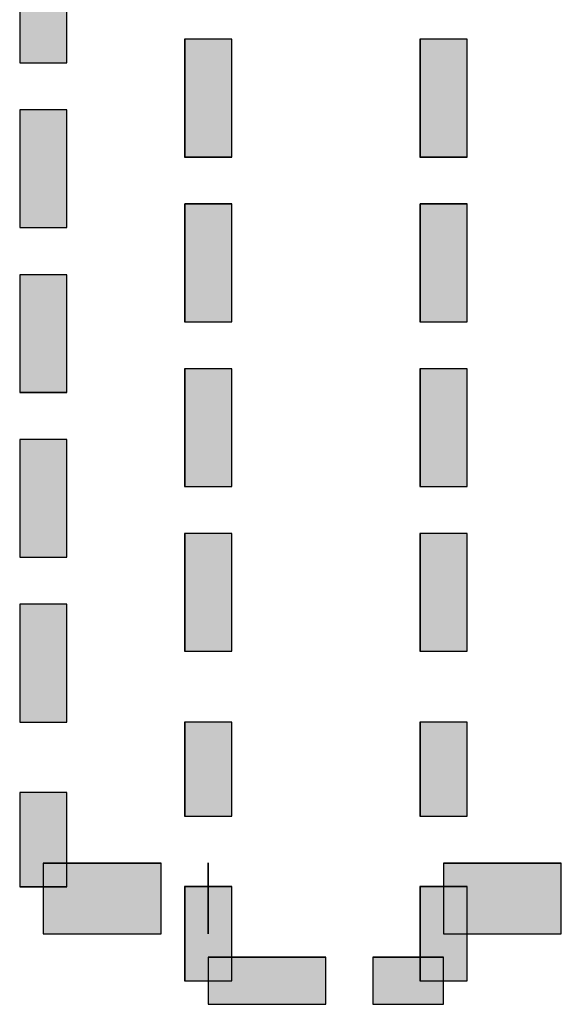
# Model space of a CAD drawing. Extents: x 0 to 210, y 85 to 212.
# Drawn here: x 10 to 12, y 135 to 139 of the extents above; entities that cross this region are included whole.
import ezdxf

# ---------------------------------------------------------------- set-up
doc = ezdxf.new("R2010")
doc.units = 0
doc.layers.add('LIVELLO_1', color=7, linetype='CONTINUOUS')

# ---------------------------------------------------------------- blocks, each defined once
blk = doc.blocks.new('BLOCK_3919')
at = {"layer": 'LIVELLO_1'}
blk.add_lwpolyline([(10.1412, 139.0075), (10.3406, 139.0075), (10.3406, 139.5078), (10.1412, 139.5078), (10.1412, 139.0075)], dxfattribs=at)
blk = doc.blocks.new('BLOCK_3918')
at = {"layer": 'LIVELLO_1'}
blk.add_blockref('BLOCK_3919', (0, 0), dxfattribs=at)
blk = doc.blocks.new('BLOCK_3921')
at = {"layer": 'LIVELLO_1'}
blk.add_lwpolyline([(10.141, 139.0075), (10.3405, 139.0075), (10.3405, 139.5071), (10.141, 139.5071), (10.141, 139.0075)], dxfattribs=at)
blk = doc.blocks.new('*U5324')
at = {"layer": 'LIVELLO_1', "color": 7, "extrusion": (0, 0, -1)}
for points in [[(-10.141, 139.0075), (-10.141, 139.5067), (-10.3403, 139.0075)], [(-10.3403, 139.0075), (-10.141, 139.5067), (-10.3403, 139.5067)]]:
    blk.add_solid(points, dxfattribs=at)
blk = doc.blocks.new('BLOCK_3922')
at = {"layer": 'LIVELLO_1'}
blk.add_lwpolyline([(10.141, 139.0075), (10.3403, 139.0075), (10.3403, 139.5067), (10.141, 139.5067), (10.141, 139.0075), (10.141, 139.0075)], dxfattribs=at)
at = {"layer": 'LIVELLO_1', "color": 7}
blk.add_blockref('*U5324', (0, 0), dxfattribs=at)
blk = doc.blocks.new('BLOCK_3920')
at = {"layer": 'LIVELLO_1'}
for name in ['BLOCK_3921', 'BLOCK_3922']:
    blk.add_blockref(name, (0, 0), dxfattribs=at)
blk = doc.blocks.new('BLOCK_3924')
at = {"layer": 'LIVELLO_1'}
blk.add_lwpolyline([(10.1412, 138.3096), (10.3406, 138.3096), (10.3406, 138.8081), (10.1412, 138.8081), (10.1412, 138.3096)], dxfattribs=at)
blk = doc.blocks.new('BLOCK_3923')
at = {"layer": 'LIVELLO_1'}
blk.add_blockref('BLOCK_3924', (0, 0), dxfattribs=at)
blk = doc.blocks.new('BLOCK_3926')
at = {"layer": 'LIVELLO_1'}
blk.add_lwpolyline([(10.141, 138.3102), (10.3405, 138.3102), (10.3405, 138.8088), (10.141, 138.8088), (10.141, 138.3102)], dxfattribs=at)
blk = doc.blocks.new('*U5325')
at = {"layer": 'LIVELLO_1', "color": 7, "extrusion": (0, 0, -1)}
for points in [[(-10.141, 138.3102), (-10.141, 138.8084), (-10.3403, 138.3102)], [(-10.3403, 138.3102), (-10.141, 138.8084), (-10.3403, 138.8084)]]:
    blk.add_solid(points, dxfattribs=at)
blk = doc.blocks.new('BLOCK_3927')
at = {"layer": 'LIVELLO_1'}
blk.add_lwpolyline([(10.141, 138.3102), (10.3403, 138.3102), (10.3403, 138.8084), (10.141, 138.8084), (10.141, 138.3102), (10.141, 138.3102)], dxfattribs=at)
at = {"layer": 'LIVELLO_1', "color": 7}
blk.add_blockref('*U5325', (0, 0), dxfattribs=at)
blk = doc.blocks.new('BLOCK_3925')
at = {"layer": 'LIVELLO_1'}
for name in ['BLOCK_3926', 'BLOCK_3927']:
    blk.add_blockref(name, (0, 0), dxfattribs=at)
blk = doc.blocks.new('BLOCK_3929')
at = {"layer": 'LIVELLO_1'}
blk.add_lwpolyline([(10.1412, 137.6109), (10.3406, 137.6109), (10.3406, 138.1091), (10.1412, 138.1091), (10.1412, 137.6109)], dxfattribs=at)
blk = doc.blocks.new('BLOCK_3928')
at = {"layer": 'LIVELLO_1'}
blk.add_blockref('BLOCK_3929', (0, 0), dxfattribs=at)
blk = doc.blocks.new('BLOCK_3931')
at = {"layer": 'LIVELLO_1'}
blk.add_lwpolyline([(10.141, 137.6102), (10.3405, 137.6102), (10.3405, 138.1087), (10.141, 138.1087), (10.141, 137.6102)], dxfattribs=at)
blk = doc.blocks.new('*U5326')
at = {"layer": 'LIVELLO_1', "color": 7, "extrusion": (0, 0, -1)}
for points in [[(-10.141, 137.6102), (-10.141, 138.1084), (-10.3403, 137.6102)], [(-10.3403, 137.6102), (-10.141, 138.1084), (-10.3403, 138.1084)]]:
    blk.add_solid(points, dxfattribs=at)
blk = doc.blocks.new('BLOCK_3932')
at = {"layer": 'LIVELLO_1'}
blk.add_lwpolyline([(10.141, 137.6102), (10.3403, 137.6102), (10.3403, 138.1084), (10.141, 138.1084), (10.141, 137.6102), (10.141, 137.6102)], dxfattribs=at)
at = {"layer": 'LIVELLO_1', "color": 7}
blk.add_blockref('*U5326', (0, 0), dxfattribs=at)
blk = doc.blocks.new('BLOCK_3930')
at = {"layer": 'LIVELLO_1'}
for name in ['BLOCK_3931', 'BLOCK_3932']:
    blk.add_blockref(name, (0, 0), dxfattribs=at)
blk = doc.blocks.new('BLOCK_3934')
at = {"layer": 'LIVELLO_1'}
blk.add_lwpolyline([(10.1412, 136.9112), (10.3406, 136.9112), (10.3406, 137.4104), (10.1412, 137.4104), (10.1412, 136.9112)], dxfattribs=at)
blk = doc.blocks.new('BLOCK_3933')
at = {"layer": 'LIVELLO_1'}
blk.add_blockref('BLOCK_3934', (0, 0), dxfattribs=at)
blk = doc.blocks.new('BLOCK_3936')
at = {"layer": 'LIVELLO_1'}
blk.add_lwpolyline([(10.141, 136.9115), (10.3405, 136.9115), (10.3405, 137.41), (10.141, 137.41), (10.141, 136.9115)], dxfattribs=at)
blk = doc.blocks.new('*U5327')
at = {"layer": 'LIVELLO_1', "color": 7, "extrusion": (0, 0, -1)}
for points in [[(-10.141, 136.9109), (-10.141, 137.41), (-10.3403, 136.9109)], [(-10.3403, 136.9109), (-10.141, 137.41), (-10.3403, 137.41)]]:
    blk.add_solid(points, dxfattribs=at)
blk = doc.blocks.new('BLOCK_3937')
at = {"layer": 'LIVELLO_1'}
blk.add_lwpolyline([(10.141, 136.9109), (10.3403, 136.9109), (10.3403, 137.41), (10.141, 137.41), (10.141, 136.9109), (10.141, 136.9109)], dxfattribs=at)
at = {"layer": 'LIVELLO_1', "color": 7}
blk.add_blockref('*U5327', (0, 0), dxfattribs=at)
blk = doc.blocks.new('BLOCK_3935')
at = {"layer": 'LIVELLO_1'}
for name in ['BLOCK_3936', 'BLOCK_3937']:
    blk.add_blockref(name, (0, 0), dxfattribs=at)
blk = doc.blocks.new('BLOCK_3939')
at = {"layer": 'LIVELLO_1'}
blk.add_lwpolyline([(10.1412, 136.2115), (10.3406, 136.2115), (10.3406, 136.7114), (10.1412, 136.7114), (10.1412, 136.2115)], dxfattribs=at)
blk = doc.blocks.new('BLOCK_3938')
at = {"layer": 'LIVELLO_1'}
blk.add_blockref('BLOCK_3939', (0, 0), dxfattribs=at)
blk = doc.blocks.new('BLOCK_3941')
at = {"layer": 'LIVELLO_1'}
blk.add_lwpolyline([(10.141, 136.2118), (10.3405, 136.2118), (10.3405, 136.7114), (10.141, 136.7114), (10.141, 136.2118)], dxfattribs=at)
blk = doc.blocks.new('*U5328')
at = {"layer": 'LIVELLO_1', "color": 7, "extrusion": (0, 0, -1)}
for points in [[(-10.141, 136.2118), (-10.141, 136.7117), (-10.3403, 136.2118)], [(-10.3403, 136.2118), (-10.141, 136.7117), (-10.3403, 136.7117)]]:
    blk.add_solid(points, dxfattribs=at)
blk = doc.blocks.new('BLOCK_3942')
at = {"layer": 'LIVELLO_1'}
blk.add_lwpolyline([(10.141, 136.2118), (10.3403, 136.2118), (10.3403, 136.7117), (10.141, 136.7117), (10.141, 136.2118), (10.141, 136.2118)], dxfattribs=at)
at = {"layer": 'LIVELLO_1', "color": 7}
blk.add_blockref('*U5328', (0, 0), dxfattribs=at)
blk = doc.blocks.new('BLOCK_3940')
at = {"layer": 'LIVELLO_1'}
for name in ['BLOCK_3942', 'BLOCK_3941']:
    blk.add_blockref(name, (0, 0), dxfattribs=at)
blk = doc.blocks.new('BLOCK_3944')
at = {"layer": 'LIVELLO_1'}
blk.add_lwpolyline([(10.1412, 135.5125), (10.3406, 135.5125), (10.3406, 135.9125), (10.1412, 135.9125), (10.1412, 135.5125)], dxfattribs=at)
blk = doc.blocks.new('BLOCK_3943')
at = {"layer": 'LIVELLO_1'}
blk.add_blockref('BLOCK_3944', (0, 0), dxfattribs=at)
blk = doc.blocks.new('BLOCK_3946')
at = {"layer": 'LIVELLO_1'}
blk.add_lwpolyline([(10.141, 135.5132), (10.3405, 135.5132), (10.3405, 135.9121), (10.141, 135.9121), (10.141, 135.5132)], dxfattribs=at)
blk = doc.blocks.new('*U5329')
at = {"layer": 'LIVELLO_1', "color": 7, "extrusion": (0, 0, -1)}
for points in [[(-10.141, 135.5135), (-10.141, 135.9121), (-10.3403, 135.5135)], [(-10.3403, 135.5135), (-10.141, 135.9121), (-10.3403, 135.9121)]]:
    blk.add_solid(points, dxfattribs=at)
blk = doc.blocks.new('BLOCK_3947')
at = {"layer": 'LIVELLO_1'}
blk.add_lwpolyline([(10.141, 135.5135), (10.3403, 135.5135), (10.3403, 135.9121), (10.141, 135.9121), (10.141, 135.5135), (10.141, 135.5135)], dxfattribs=at)
at = {"layer": 'LIVELLO_1', "color": 7}
blk.add_blockref('*U5329', (0, 0), dxfattribs=at)
blk = doc.blocks.new('BLOCK_3945')
at = {"layer": 'LIVELLO_1'}
for name in ['BLOCK_3946', 'BLOCK_3947']:
    blk.add_blockref(name, (0, 0), dxfattribs=at)
blk = doc.blocks.new('BLOCK_4019')
at = {"layer": 'LIVELLO_1'}
blk.add_lwpolyline([(10.8409, 138.6086), (11.0403, 138.6086), (11.0403, 139.1078), (10.8409, 139.1078), (10.8409, 138.6086)], dxfattribs=at)
blk = doc.blocks.new('BLOCK_4018')
at = {"layer": 'LIVELLO_1'}
blk.add_blockref('BLOCK_4019', (0, 0), dxfattribs=at)
blk = doc.blocks.new('BLOCK_4021')
at = {"layer": 'LIVELLO_1'}
blk.add_lwpolyline([(10.8409, 138.6082), (11.0403, 138.6082), (11.0403, 139.1081), (10.8409, 139.1081), (10.8409, 138.6082)], dxfattribs=at)
blk = doc.blocks.new('*U5344')
at = {"layer": 'LIVELLO_1', "color": 7, "extrusion": (0, 0, -1)}
for points in [[(-10.8407, 138.6082), (-10.8407, 139.1081), (-11.0405, 138.6082)], [(-11.0405, 138.6082), (-10.8407, 139.1081), (-11.0405, 139.1081)]]:
    blk.add_solid(points, dxfattribs=at)
blk = doc.blocks.new('BLOCK_4022')
at = {"layer": 'LIVELLO_1'}
blk.add_lwpolyline([(10.8407, 138.6082), (11.0405, 138.6082), (11.0405, 139.1081), (10.8407, 139.1081), (10.8407, 138.6082), (10.8407, 138.6082)], dxfattribs=at)
at = {"layer": 'LIVELLO_1', "color": 7}
blk.add_blockref('*U5344', (0, 0), dxfattribs=at)
blk = doc.blocks.new('BLOCK_4020')
at = {"layer": 'LIVELLO_1'}
for name in ['BLOCK_4022', 'BLOCK_4021']:
    blk.add_blockref(name, (0, 0), dxfattribs=at)
blk = doc.blocks.new('BLOCK_4024')
at = {"layer": 'LIVELLO_1'}
blk.add_lwpolyline([(10.8409, 137.9096), (11.0403, 137.9096), (11.0403, 138.4088), (10.8409, 138.4088), (10.8409, 137.9096)], dxfattribs=at)
blk = doc.blocks.new('BLOCK_4023')
at = {"layer": 'LIVELLO_1'}
blk.add_blockref('BLOCK_4024', (0, 0), dxfattribs=at)
blk = doc.blocks.new('BLOCK_4026')
at = {"layer": 'LIVELLO_1'}
blk.add_lwpolyline([(10.8409, 137.9099), (11.0403, 137.9099), (11.0403, 138.4095), (10.8409, 138.4095), (10.8409, 137.9099)], dxfattribs=at)
blk = doc.blocks.new('*U5345')
at = {"layer": 'LIVELLO_1', "color": 7, "extrusion": (0, 0, -1)}
for points in [[(-10.8407, 137.9099), (-10.8407, 138.4091), (-11.0405, 137.9099)], [(-11.0405, 137.9099), (-10.8407, 138.4091), (-11.0405, 138.4091)]]:
    blk.add_solid(points, dxfattribs=at)
blk = doc.blocks.new('BLOCK_4027')
at = {"layer": 'LIVELLO_1'}
blk.add_lwpolyline([(10.8407, 137.9099), (11.0405, 137.9099), (11.0405, 138.4091), (10.8407, 138.4091), (10.8407, 137.9099), (10.8407, 137.9099)], dxfattribs=at)
at = {"layer": 'LIVELLO_1', "color": 7}
blk.add_blockref('*U5345', (0, 0), dxfattribs=at)
blk = doc.blocks.new('BLOCK_4025')
at = {"layer": 'LIVELLO_1'}
for name in ['BLOCK_4027', 'BLOCK_4026']:
    blk.add_blockref(name, (0, 0), dxfattribs=at)
blk = doc.blocks.new('BLOCK_4029')
at = {"layer": 'LIVELLO_1'}
blk.add_lwpolyline([(10.8409, 137.2109), (11.0403, 137.2109), (11.0403, 137.7101), (10.8409, 137.7101), (10.8409, 137.2109)], dxfattribs=at)
blk = doc.blocks.new('BLOCK_4028')
at = {"layer": 'LIVELLO_1'}
blk.add_blockref('BLOCK_4029', (0, 0), dxfattribs=at)
blk = doc.blocks.new('BLOCK_4031')
at = {"layer": 'LIVELLO_1'}
blk.add_lwpolyline([(10.8409, 137.2113), (11.0403, 137.2113), (11.0403, 137.7098), (10.8409, 137.7098), (10.8409, 137.2113)], dxfattribs=at)
blk = doc.blocks.new('*U5346')
at = {"layer": 'LIVELLO_1', "color": 7, "extrusion": (0, 0, -1)}
for points in [[(-10.8407, 137.2109), (-10.8407, 137.7098), (-11.0405, 137.2109)], [(-11.0405, 137.2109), (-10.8407, 137.7098), (-11.0405, 137.7098)]]:
    blk.add_solid(points, dxfattribs=at)
blk = doc.blocks.new('BLOCK_4032')
at = {"layer": 'LIVELLO_1'}
blk.add_lwpolyline([(10.8407, 137.2109), (11.0405, 137.2109), (11.0405, 137.7098), (10.8407, 137.7098), (10.8407, 137.2109), (10.8407, 137.2109)], dxfattribs=at)
at = {"layer": 'LIVELLO_1', "color": 7}
blk.add_blockref('*U5346', (0, 0), dxfattribs=at)
blk = doc.blocks.new('BLOCK_4030')
at = {"layer": 'LIVELLO_1'}
for name in ['BLOCK_4032', 'BLOCK_4031']:
    blk.add_blockref(name, (0, 0), dxfattribs=at)
blk = doc.blocks.new('BLOCK_4034')
at = {"layer": 'LIVELLO_1'}
blk.add_lwpolyline([(10.8409, 136.5119), (11.0403, 136.5119), (11.0403, 137.0114), (10.8409, 137.0114), (10.8409, 136.5119)], dxfattribs=at)
blk = doc.blocks.new('BLOCK_4033')
at = {"layer": 'LIVELLO_1'}
blk.add_blockref('BLOCK_4034', (0, 0), dxfattribs=at)
blk = doc.blocks.new('BLOCK_4036')
at = {"layer": 'LIVELLO_1'}
blk.add_lwpolyline([(10.8409, 136.5126), (11.0403, 136.5126), (11.0403, 137.0111), (10.8409, 137.0111), (10.8409, 136.5126)], dxfattribs=at)
blk = doc.blocks.new('*U5347')
at = {"layer": 'LIVELLO_1', "color": 7, "extrusion": (0, 0, -1)}
for points in [[(-10.8407, 136.5126), (-10.8407, 137.0108), (-11.0405, 136.5126)], [(-11.0405, 136.5126), (-10.8407, 137.0108), (-11.0405, 137.0108)]]:
    blk.add_solid(points, dxfattribs=at)
blk = doc.blocks.new('BLOCK_4037')
at = {"layer": 'LIVELLO_1'}
blk.add_lwpolyline([(10.8407, 136.5126), (11.0405, 136.5126), (11.0405, 137.0108), (10.8407, 137.0108), (10.8407, 136.5126), (10.8407, 136.5126)], dxfattribs=at)
at = {"layer": 'LIVELLO_1', "color": 7}
blk.add_blockref('*U5347', (0, 0), dxfattribs=at)
blk = doc.blocks.new('BLOCK_4035')
at = {"layer": 'LIVELLO_1'}
for name in ['BLOCK_4037', 'BLOCK_4036']:
    blk.add_blockref(name, (0, 0), dxfattribs=at)
blk = doc.blocks.new('BLOCK_4039')
at = {"layer": 'LIVELLO_1'}
blk.add_lwpolyline([(10.8409, 135.8122), (11.0403, 135.8122), (11.0403, 136.2115), (10.8409, 136.2115), (10.8409, 135.8122)], dxfattribs=at)
blk = doc.blocks.new('BLOCK_4038')
at = {"layer": 'LIVELLO_1'}
blk.add_blockref('BLOCK_4039', (0, 0), dxfattribs=at)
blk = doc.blocks.new('BLOCK_4041')
at = {"layer": 'LIVELLO_1'}
blk.add_lwpolyline([(10.8409, 135.8126), (11.0403, 135.8126), (11.0403, 136.2118), (10.8409, 136.2118), (10.8409, 135.8126)], dxfattribs=at)
blk = doc.blocks.new('*U5348')
at = {"layer": 'LIVELLO_1', "color": 7, "extrusion": (0, 0, -1)}
for points in [[(-10.8407, 135.8122), (-10.8407, 136.2118), (-11.0405, 135.8122)], [(-11.0405, 135.8122), (-10.8407, 136.2118), (-11.0405, 136.2118)]]:
    blk.add_solid(points, dxfattribs=at)
blk = doc.blocks.new('BLOCK_4042')
at = {"layer": 'LIVELLO_1'}
blk.add_lwpolyline([(10.8407, 135.8122), (11.0405, 135.8122), (11.0405, 136.2118), (10.8407, 136.2118), (10.8407, 135.8122), (10.8407, 135.8122)], dxfattribs=at)
at = {"layer": 'LIVELLO_1', "color": 7}
blk.add_blockref('*U5348', (0, 0), dxfattribs=at)
blk = doc.blocks.new('BLOCK_4040')
at = {"layer": 'LIVELLO_1'}
for name in ['BLOCK_4042', 'BLOCK_4041']:
    blk.add_blockref(name, (0, 0), dxfattribs=at)
blk = doc.blocks.new('BLOCK_4044')
at = {"layer": 'LIVELLO_1'}
blk.add_lwpolyline([(10.8409, 135.1135), (11.0403, 135.1135), (11.0403, 135.5125), (10.8409, 135.5125), (10.8409, 135.1135)], dxfattribs=at)
blk = doc.blocks.new('BLOCK_4043')
at = {"layer": 'LIVELLO_1'}
blk.add_blockref('BLOCK_4044', (0, 0), dxfattribs=at)
blk = doc.blocks.new('BLOCK_4046')
at = {"layer": 'LIVELLO_1'}
blk.add_lwpolyline([(10.8409, 135.1142), (11.0403, 135.1142), (11.0403, 135.5132), (10.8409, 135.5132), (10.8409, 135.1142)], dxfattribs=at)
blk = doc.blocks.new('*U5349')
at = {"layer": 'LIVELLO_1', "color": 7, "extrusion": (0, 0, -1)}
for points in [[(-10.8407, 135.1142), (-10.8407, 135.5135), (-11.0405, 135.1142)], [(-11.0405, 135.1142), (-10.8407, 135.5135), (-11.0405, 135.5135)]]:
    blk.add_solid(points, dxfattribs=at)
blk = doc.blocks.new('BLOCK_4047')
at = {"layer": 'LIVELLO_1'}
blk.add_lwpolyline([(10.8407, 135.1142), (11.0405, 135.1142), (11.0405, 135.5135), (10.8407, 135.5135), (10.8407, 135.1142), (10.8407, 135.1142)], dxfattribs=at)
at = {"layer": 'LIVELLO_1', "color": 7}
blk.add_blockref('*U5349', (0, 0), dxfattribs=at)
blk = doc.blocks.new('BLOCK_4045')
at = {"layer": 'LIVELLO_1'}
for name in ['BLOCK_4047', 'BLOCK_4046']:
    blk.add_blockref(name, (0, 0), dxfattribs=at)
blk = doc.blocks.new('BLOCK_4119')
at = {"layer": 'LIVELLO_1'}
blk.add_lwpolyline([(11.8391, 138.6086), (12.0387, 138.6086), (12.0387, 139.1078), (11.8391, 139.1078), (11.8391, 138.6086)], dxfattribs=at)
blk = doc.blocks.new('BLOCK_4118')
at = {"layer": 'LIVELLO_1'}
blk.add_blockref('BLOCK_4119', (0, 0), dxfattribs=at)
blk = doc.blocks.new('BLOCK_4121')
at = {"layer": 'LIVELLO_1'}
blk.add_lwpolyline([(11.8391, 138.6082), (12.0385, 138.6082), (12.0385, 139.1081), (11.8391, 139.1081), (11.8391, 138.6082)], dxfattribs=at)
blk = doc.blocks.new('*U5364')
at = {"layer": 'LIVELLO_1', "color": 7, "extrusion": (0, 0, -1)}
for points in [[(-11.8387, 138.6082), (-11.8387, 139.1081), (-12.0385, 138.6082)], [(-12.0385, 138.6082), (-11.8387, 139.1081), (-12.0385, 139.1081)]]:
    blk.add_solid(points, dxfattribs=at)
blk = doc.blocks.new('BLOCK_4122')
at = {"layer": 'LIVELLO_1'}
blk.add_lwpolyline([(11.8387, 138.6082), (12.0385, 138.6082), (12.0385, 139.1081), (11.8387, 139.1081), (11.8387, 138.6082), (11.8387, 138.6082)], dxfattribs=at)
at = {"layer": 'LIVELLO_1', "color": 7}
blk.add_blockref('*U5364', (0, 0), dxfattribs=at)
blk = doc.blocks.new('BLOCK_4120')
at = {"layer": 'LIVELLO_1'}
for name in ['BLOCK_4122', 'BLOCK_4121']:
    blk.add_blockref(name, (0, 0), dxfattribs=at)
blk = doc.blocks.new('BLOCK_4124')
at = {"layer": 'LIVELLO_1'}
blk.add_lwpolyline([(11.8391, 137.9096), (12.0387, 137.9096), (12.0387, 138.4088), (11.8391, 138.4088), (11.8391, 137.9096)], dxfattribs=at)
blk = doc.blocks.new('BLOCK_4123')
at = {"layer": 'LIVELLO_1'}
blk.add_blockref('BLOCK_4124', (0, 0), dxfattribs=at)
blk = doc.blocks.new('BLOCK_4126')
at = {"layer": 'LIVELLO_1'}
blk.add_lwpolyline([(11.8391, 137.9099), (12.0385, 137.9099), (12.0385, 138.4095), (11.8391, 138.4095), (11.8391, 137.9099)], dxfattribs=at)
blk = doc.blocks.new('*U5365')
at = {"layer": 'LIVELLO_1', "color": 7, "extrusion": (0, 0, -1)}
for points in [[(-11.8387, 137.9099), (-11.8387, 138.4091), (-12.0385, 137.9099)], [(-12.0385, 137.9099), (-11.8387, 138.4091), (-12.0385, 138.4091)]]:
    blk.add_solid(points, dxfattribs=at)
blk = doc.blocks.new('BLOCK_4127')
at = {"layer": 'LIVELLO_1'}
blk.add_lwpolyline([(11.8387, 137.9099), (12.0385, 137.9099), (12.0385, 138.4091), (11.8387, 138.4091), (11.8387, 137.9099), (11.8387, 137.9099)], dxfattribs=at)
at = {"layer": 'LIVELLO_1', "color": 7}
blk.add_blockref('*U5365', (0, 0), dxfattribs=at)
blk = doc.blocks.new('BLOCK_4125')
at = {"layer": 'LIVELLO_1'}
for name in ['BLOCK_4127', 'BLOCK_4126']:
    blk.add_blockref(name, (0, 0), dxfattribs=at)
blk = doc.blocks.new('BLOCK_4129')
at = {"layer": 'LIVELLO_1'}
blk.add_lwpolyline([(11.8391, 137.2109), (12.0387, 137.2109), (12.0387, 137.7101), (11.8391, 137.7101), (11.8391, 137.2109)], dxfattribs=at)
blk = doc.blocks.new('BLOCK_4128')
at = {"layer": 'LIVELLO_1'}
blk.add_blockref('BLOCK_4129', (0, 0), dxfattribs=at)
blk = doc.blocks.new('BLOCK_4131')
at = {"layer": 'LIVELLO_1'}
blk.add_lwpolyline([(11.8391, 137.2113), (12.0385, 137.2113), (12.0385, 137.7098), (11.8391, 137.7098), (11.8391, 137.2113)], dxfattribs=at)
blk = doc.blocks.new('*U5366')
at = {"layer": 'LIVELLO_1', "color": 7, "extrusion": (0, 0, -1)}
for points in [[(-11.8387, 137.2109), (-11.8387, 137.7098), (-12.0385, 137.2109)], [(-12.0385, 137.2109), (-11.8387, 137.7098), (-12.0385, 137.7098)]]:
    blk.add_solid(points, dxfattribs=at)
blk = doc.blocks.new('BLOCK_4132')
at = {"layer": 'LIVELLO_1'}
blk.add_lwpolyline([(11.8387, 137.2109), (12.0385, 137.2109), (12.0385, 137.7098), (11.8387, 137.7098), (11.8387, 137.2109), (11.8387, 137.2109)], dxfattribs=at)
at = {"layer": 'LIVELLO_1', "color": 7}
blk.add_blockref('*U5366', (0, 0), dxfattribs=at)
blk = doc.blocks.new('BLOCK_4130')
at = {"layer": 'LIVELLO_1'}
for name in ['BLOCK_4132', 'BLOCK_4131']:
    blk.add_blockref(name, (0, 0), dxfattribs=at)
blk = doc.blocks.new('BLOCK_4134')
at = {"layer": 'LIVELLO_1'}
blk.add_lwpolyline([(11.8391, 136.5119), (12.0387, 136.5119), (12.0387, 137.0114), (11.8391, 137.0114), (11.8391, 136.5119)], dxfattribs=at)
blk = doc.blocks.new('BLOCK_4133')
at = {"layer": 'LIVELLO_1'}
blk.add_blockref('BLOCK_4134', (0, 0), dxfattribs=at)
blk = doc.blocks.new('BLOCK_4136')
at = {"layer": 'LIVELLO_1'}
blk.add_lwpolyline([(11.8391, 136.5126), (12.0385, 136.5126), (12.0385, 137.0111), (11.8391, 137.0111), (11.8391, 136.5126)], dxfattribs=at)
blk = doc.blocks.new('*U5367')
at = {"layer": 'LIVELLO_1', "color": 7, "extrusion": (0, 0, -1)}
for points in [[(-11.8387, 136.5126), (-11.8387, 137.0108), (-12.0385, 136.5126)], [(-12.0385, 136.5126), (-11.8387, 137.0108), (-12.0385, 137.0108)]]:
    blk.add_solid(points, dxfattribs=at)
blk = doc.blocks.new('BLOCK_4137')
at = {"layer": 'LIVELLO_1'}
blk.add_lwpolyline([(11.8387, 136.5126), (12.0385, 136.5126), (12.0385, 137.0108), (11.8387, 137.0108), (11.8387, 136.5126), (11.8387, 136.5126)], dxfattribs=at)
at = {"layer": 'LIVELLO_1', "color": 7}
blk.add_blockref('*U5367', (0, 0), dxfattribs=at)
blk = doc.blocks.new('BLOCK_4135')
at = {"layer": 'LIVELLO_1'}
for name in ['BLOCK_4137', 'BLOCK_4136']:
    blk.add_blockref(name, (0, 0), dxfattribs=at)
blk = doc.blocks.new('BLOCK_4139')
at = {"layer": 'LIVELLO_1'}
blk.add_lwpolyline([(11.8391, 135.8122), (12.0387, 135.8122), (12.0387, 136.2115), (11.8391, 136.2115), (11.8391, 135.8122)], dxfattribs=at)
blk = doc.blocks.new('BLOCK_4138')
at = {"layer": 'LIVELLO_1'}
blk.add_blockref('BLOCK_4139', (0, 0), dxfattribs=at)
blk = doc.blocks.new('BLOCK_4141')
at = {"layer": 'LIVELLO_1'}
blk.add_lwpolyline([(11.8391, 135.8126), (12.0385, 135.8126), (12.0385, 136.2118), (11.8391, 136.2118), (11.8391, 135.8126)], dxfattribs=at)
blk = doc.blocks.new('*U5368')
at = {"layer": 'LIVELLO_1', "color": 7, "extrusion": (0, 0, -1)}
for points in [[(-11.8387, 135.8122), (-11.8387, 136.2118), (-12.0385, 135.8122)], [(-12.0385, 135.8122), (-11.8387, 136.2118), (-12.0385, 136.2118)]]:
    blk.add_solid(points, dxfattribs=at)
blk = doc.blocks.new('BLOCK_4142')
at = {"layer": 'LIVELLO_1'}
blk.add_lwpolyline([(11.8387, 135.8122), (12.0385, 135.8122), (12.0385, 136.2118), (11.8387, 136.2118), (11.8387, 135.8122), (11.8387, 135.8122)], dxfattribs=at)
at = {"layer": 'LIVELLO_1', "color": 7}
blk.add_blockref('*U5368', (0, 0), dxfattribs=at)
blk = doc.blocks.new('BLOCK_4140')
at = {"layer": 'LIVELLO_1'}
for name in ['BLOCK_4142', 'BLOCK_4141']:
    blk.add_blockref(name, (0, 0), dxfattribs=at)
blk = doc.blocks.new('BLOCK_4144')
at = {"layer": 'LIVELLO_1'}
blk.add_lwpolyline([(11.8391, 135.1135), (12.0387, 135.1135), (12.0387, 135.5125), (11.8391, 135.5125), (11.8391, 135.1135)], dxfattribs=at)
blk = doc.blocks.new('BLOCK_4143')
at = {"layer": 'LIVELLO_1'}
blk.add_blockref('BLOCK_4144', (0, 0), dxfattribs=at)
blk = doc.blocks.new('BLOCK_4146')
at = {"layer": 'LIVELLO_1'}
blk.add_lwpolyline([(11.8391, 135.1142), (12.0385, 135.1142), (12.0385, 135.5132), (11.8391, 135.5132), (11.8391, 135.1142)], dxfattribs=at)
blk = doc.blocks.new('*U5369')
at = {"layer": 'LIVELLO_1', "color": 7, "extrusion": (0, 0, -1)}
for points in [[(-11.8387, 135.1142), (-11.8387, 135.5135), (-12.0385, 135.1142)], [(-12.0385, 135.1142), (-11.8387, 135.5135), (-12.0385, 135.5135)]]:
    blk.add_solid(points, dxfattribs=at)
blk = doc.blocks.new('BLOCK_4147')
at = {"layer": 'LIVELLO_1'}
blk.add_lwpolyline([(11.8387, 135.1142), (12.0385, 135.1142), (12.0385, 135.5135), (11.8387, 135.5135), (11.8387, 135.1142), (11.8387, 135.1142)], dxfattribs=at)
at = {"layer": 'LIVELLO_1', "color": 7}
blk.add_blockref('*U5369', (0, 0), dxfattribs=at)
blk = doc.blocks.new('BLOCK_4145')
at = {"layer": 'LIVELLO_1'}
for name in ['BLOCK_4147', 'BLOCK_4146']:
    blk.add_blockref(name, (0, 0), dxfattribs=at)
blk = doc.blocks.new('BLOCK_4274')
at = {"layer": 'LIVELLO_1'}
blk.add_lwpolyline([(10.2412, 135.313), (10.7411, 135.313), (10.7411, 135.6127), (10.2412, 135.6127), (10.2412, 135.313)], dxfattribs=at)
blk = doc.blocks.new('BLOCK_4273')
at = {"layer": 'LIVELLO_1'}
blk.add_blockref('BLOCK_4274', (0, 0), dxfattribs=at)
blk = doc.blocks.new('BLOCK_4276')
at = {"layer": 'LIVELLO_1'}
blk.add_lwpolyline([(10.2411, 135.313), (10.7408, 135.313), (10.7408, 135.6124), (10.2411, 135.6124), (10.2411, 135.313)], dxfattribs=at)
blk = doc.blocks.new('*U5395')
at = {"layer": 'LIVELLO_1', "color": 7}
for points in [[(10.2412, 135.3134), (10.2412, 135.612), (10.7406, 135.3134)], [(10.7406, 135.3134), (10.2412, 135.612), (10.7406, 135.612)]]:
    blk.add_solid(points, dxfattribs=at)
blk = doc.blocks.new('BLOCK_4277')
at = {"layer": 'LIVELLO_1'}
blk.add_lwpolyline([(10.2412, 135.3134), (10.7406, 135.3134), (10.7406, 135.612), (10.2412, 135.612), (10.2412, 135.3134), (10.2412, 135.3134)], dxfattribs=at)
at = {"layer": 'LIVELLO_1', "color": 7}
blk.add_blockref('*U5395', (0, 0), dxfattribs=at)
blk = doc.blocks.new('BLOCK_4275')
at = {"layer": 'LIVELLO_1'}
for name in ['BLOCK_4276', 'BLOCK_4277']:
    blk.add_blockref(name, (0, 0), dxfattribs=at)
blk = doc.blocks.new('BLOCK_4279')
at = {"layer": 'LIVELLO_1'}
blk.add_open_spline([(10.9408, 135.313), (10.9408, 135.313), (10.9408, 135.6138), (10.9408, 135.6138), (10.9408, 135.6138), (10.9408, 135.313), (10.9408, 135.313)], degree=3, knots=[0, 0, 0, 0, 1, 1, 1, 2, 2, 2, 2], dxfattribs=at)
blk = doc.blocks.new('BLOCK_4278')
at = {"layer": 'LIVELLO_1'}
blk.add_blockref('BLOCK_4279', (0, 0), dxfattribs=at)
blk = doc.blocks.new('BLOCK_4281')
at = {"layer": 'LIVELLO_1'}
blk.add_open_spline([(10.9409, 135.313), (10.9409, 135.313), (10.9409, 135.6138), (10.9409, 135.6138), (10.9409, 135.6138), (10.9409, 135.313), (10.9409, 135.313)], degree=3, knots=[0, 0, 0, 0, 1, 1, 1, 2, 2, 2, 2], dxfattribs=at)
blk = doc.blocks.new('BLOCK_4282')
at = {"layer": 'LIVELLO_1'}
blk.add_open_spline([(10.9409, 135.3134), (10.9409, 135.3134), (10.9409, 135.6141), (10.9409, 135.6141), (10.9409, 135.6141), (10.9409, 135.3134), (10.9409, 135.3134)], degree=3, knots=[0, 0, 0, 0, 1, 1, 1, 2, 2, 2, 2], dxfattribs=at)
blk = doc.blocks.new('BLOCK_4280')
at = {"layer": 'LIVELLO_1'}
for name in ['BLOCK_4282', 'BLOCK_4281']:
    blk.add_blockref(name, (0, 0), dxfattribs=at)
blk = doc.blocks.new('BLOCK_4294')
at = {"layer": 'LIVELLO_1'}
blk.add_lwpolyline([(10.9406, 135.0143), (11.4394, 135.0143), (11.4394, 135.2138), (10.9406, 135.2138), (10.9406, 135.0143)], dxfattribs=at)
blk = doc.blocks.new('BLOCK_4293')
at = {"layer": 'LIVELLO_1'}
blk.add_blockref('BLOCK_4294', (0, 0), dxfattribs=at)
blk = doc.blocks.new('BLOCK_4296')
at = {"layer": 'LIVELLO_1'}
blk.add_lwpolyline([(10.9402, 135.0147), (11.4394, 135.0147), (11.4394, 135.2135), (10.9402, 135.2135), (10.9402, 135.0147)], dxfattribs=at)
blk = doc.blocks.new('*U5399')
at = {"layer": 'LIVELLO_1', "color": 7}
for points in [[(10.9404, 135.0143), (10.9404, 135.2138), (11.4394, 135.0143)], [(11.4394, 135.0143), (10.9404, 135.2138), (11.4394, 135.2138)]]:
    blk.add_solid(points, dxfattribs=at)
blk = doc.blocks.new('BLOCK_4297')
at = {"layer": 'LIVELLO_1'}
blk.add_lwpolyline([(10.9404, 135.0143), (11.4394, 135.0143), (11.4394, 135.2138), (10.9404, 135.2138), (10.9404, 135.0143), (10.9404, 135.0143)], dxfattribs=at)
at = {"layer": 'LIVELLO_1', "color": 7}
blk.add_blockref('*U5399', (0, 0), dxfattribs=at)
blk = doc.blocks.new('BLOCK_4295')
at = {"layer": 'LIVELLO_1'}
for name in ['BLOCK_4296', 'BLOCK_4297']:
    blk.add_blockref(name, (0, 0), dxfattribs=at)
blk = doc.blocks.new('BLOCK_4299')
at = {"layer": 'LIVELLO_1'}
blk.add_lwpolyline([(11.6394, 135.0143), (11.9393, 135.0143), (11.9393, 135.2138), (11.6394, 135.2138), (11.6394, 135.0143)], dxfattribs=at)
blk = doc.blocks.new('BLOCK_4298')
at = {"layer": 'LIVELLO_1'}
blk.add_blockref('BLOCK_4299', (0, 0), dxfattribs=at)
blk = doc.blocks.new('BLOCK_4301')
at = {"layer": 'LIVELLO_1'}
blk.add_lwpolyline([(11.6396, 135.0147), (11.9392, 135.0147), (11.9392, 135.2135), (11.6396, 135.2135), (11.6396, 135.0147)], dxfattribs=at)
blk = doc.blocks.new('*U5400')
at = {"layer": 'LIVELLO_1', "color": 7}
for points in [[(11.6396, 135.0143), (11.6396, 135.2138), (11.939, 135.0143)], [(11.939, 135.0143), (11.6396, 135.2138), (11.939, 135.2138)]]:
    blk.add_solid(points, dxfattribs=at)
blk = doc.blocks.new('BLOCK_4302')
at = {"layer": 'LIVELLO_1'}
blk.add_lwpolyline([(11.6396, 135.0143), (11.939, 135.0143), (11.939, 135.2138), (11.6396, 135.2138), (11.6396, 135.0143), (11.6396, 135.0143)], dxfattribs=at)
at = {"layer": 'LIVELLO_1', "color": 7}
blk.add_blockref('*U5400', (0, 0), dxfattribs=at)
blk = doc.blocks.new('BLOCK_4300')
at = {"layer": 'LIVELLO_1'}
for name in ['BLOCK_4302', 'BLOCK_4301']:
    blk.add_blockref(name, (0, 0), dxfattribs=at)
blk = doc.blocks.new('BLOCK_4324')
at = {"layer": 'LIVELLO_1'}
blk.add_lwpolyline([(11.9393, 135.313), (12.4383, 135.313), (12.4383, 135.6127), (11.9393, 135.6127), (11.9393, 135.313)], dxfattribs=at)
blk = doc.blocks.new('BLOCK_4323')
at = {"layer": 'LIVELLO_1'}
blk.add_blockref('BLOCK_4324', (0, 0), dxfattribs=at)
blk = doc.blocks.new('BLOCK_4326')
at = {"layer": 'LIVELLO_1'}
blk.add_lwpolyline([(11.9392, 135.313), (12.4382, 135.313), (12.4382, 135.6124), (11.9392, 135.6124), (11.9392, 135.313)], dxfattribs=at)
blk = doc.blocks.new('*U5405')
at = {"layer": 'LIVELLO_1', "color": 7}
for points in [[(11.939, 135.3134), (11.939, 135.612), (12.438, 135.3134)], [(12.438, 135.3134), (11.939, 135.612), (12.438, 135.612)]]:
    blk.add_solid(points, dxfattribs=at)
blk = doc.blocks.new('BLOCK_4327')
at = {"layer": 'LIVELLO_1'}
blk.add_lwpolyline([(11.939, 135.3134), (12.438, 135.3134), (12.438, 135.612), (11.939, 135.612), (11.939, 135.3134), (11.939, 135.3134)], dxfattribs=at)
at = {"layer": 'LIVELLO_1', "color": 7}
blk.add_blockref('*U5405', (0, 0), dxfattribs=at)
blk = doc.blocks.new('BLOCK_4325')
at = {"layer": 'LIVELLO_1'}
for name in ['BLOCK_4327', 'BLOCK_4326']:
    blk.add_blockref(name, (0, 0), dxfattribs=at)

msp = doc.modelspace()

# ---------------------------------------------------------------- block references
at = {"layer": 'LIVELLO_1'}
for name in ['BLOCK_3920', 'BLOCK_3918', 'BLOCK_4020', 'BLOCK_4018', 'BLOCK_4120', 'BLOCK_4118', 'BLOCK_3925', 'BLOCK_3923', 'BLOCK_4025', 'BLOCK_4023', 'BLOCK_4125', 'BLOCK_4123', 'BLOCK_3930', 'BLOCK_3928', 'BLOCK_4030', 'BLOCK_4028', 'BLOCK_4130', 'BLOCK_4128', 'BLOCK_3935', 'BLOCK_3933', 'BLOCK_4035', 'BLOCK_4033', 'BLOCK_4135', 'BLOCK_4133', 'BLOCK_3940', 'BLOCK_3938', 'BLOCK_4040', 'BLOCK_4038', 'BLOCK_4140', 'BLOCK_4138', 'BLOCK_3945', 'BLOCK_3943', 'BLOCK_4275', 'BLOCK_4273', 'BLOCK_4278', 'BLOCK_4280', 'BLOCK_4325', 'BLOCK_4323', 'BLOCK_4045', 'BLOCK_4043', 'BLOCK_4145', 'BLOCK_4143', 'BLOCK_4295', 'BLOCK_4293', 'BLOCK_4298', 'BLOCK_4300']:
    msp.add_blockref(name, (0, 0), dxfattribs=at)

doc.saveas('drawing.dxf')
